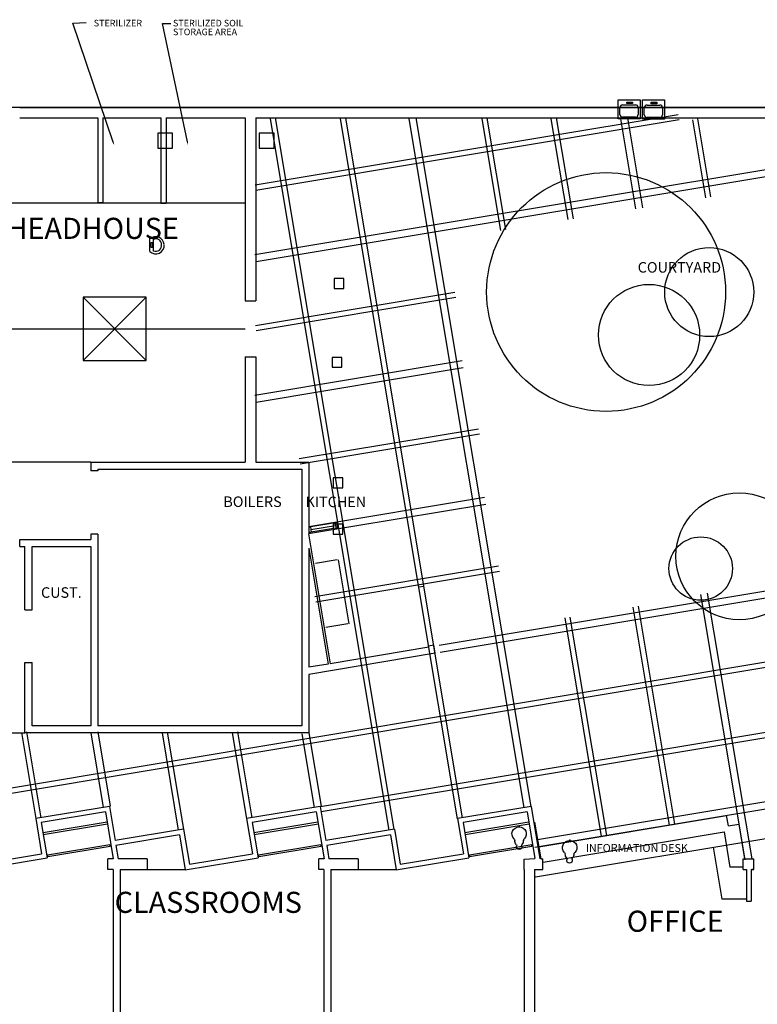
# Model space of a CAD drawing. Extents: x -29714 to 146165, y -28412 to 106350.
# Drawn here: x 1760 to 2599, y 1472 to 2593 of the extents above; entities that cross this region are included whole.
import ezdxf

# ---------------------------------------------------------------- set-up
doc = ezdxf.new("R2010")
doc.units = 0
doc.header["$LTSCALE"] = 40
for name, pattern in [('DASHDOT', [0]), ('DASHED', [0]), ('HIDDEN', [0])]:
    doc.linetypes.add(name, pattern=pattern)
doc.layers.get('0').update_dxf_attribs({"linetype": 'CONTINUOUS'})
for name, color, linetype in [('ARO', 3, 'CONTINUOUS'), ('CABSLF', 6, 'CONTINUOUS'), ('CENTERL', 6, 'DASHDOT'), ('CIRCLE', 7, 'CONTINUOUS'), ('CLDR', 7, 'CONTINUOUS'), ('DASH1H', 14, 'DASHED'), ('DASH1M', 11, 'DASHED'), ('DASH2M', 11, 'HIDDEN'), ('FURF', 6, 'CONTINUOUS'), ('HEAVY', 14, 'CONTINUOUS'), ('LIGHT', 6, 'CONTINUOUS'), ('NOTE', 4, 'CONTINUOUS'), ('PLUMBF', 6, 'CONTINUOUS'), ('PNT', 1, 'CONTINUOUS'), ('WALF', 15, 'CONTINUOUS'), ('WALF1', 7, 'CONTINUOUS'), ('WNF', 5, 'CONTINUOUS')]:
    doc.layers.add(name, color=color, linetype=linetype)
doc.layers.get('0').freeze()
doc.styles.get("Standard").update_dxf_attribs({"font": 'SIMPLEX'})

# ---------------------------------------------------------------- blocks, each defined once
blk = doc.blocks.new('FEND3434')
at = {"color": 0}
for p, q in [((1325, 1020), (1291, 1020)), ((1291, 1020), (1291, 986)), ((1325, 986), (1325, 1020)), ((1291, 986), (1325, 986))]:
    blk.add_line(p, q, dxfattribs=at)
blk = doc.blocks.new('LAV')
at = {"color": 0}
for p, q in [((396.2, 580.6), (396.2, 595.1)), ((397.6, 585), (397.6, 590.7)), ((397.6, 590.7), (399.3, 590.7)), ((399.3, 585), (397.6, 585)), ((399.3, 590.7), (399.3, 585)), ((400.3, 580.9), (400.3, 594)), ((396.2, 580.6), (396.2, 580.6)), ((400.3, 580.9), (400.3, 580.9))]:
    blk.add_line(p, q, dxfattribs=at)
for centre, radius, start, end in [((402.6, 587.4), 10, 6.3511, 130.1512), ((403.4, 588.7), 6.06, 355.5607, 119.9347), ((403, 587.4), 9.62, 225.0409, 4.876), ((402.9, 587.3), 6.63, 247.3713, 10.7334)]:
    blk.add_arc(centre, radius, start, end, dxfattribs=at)
blk = doc.blocks.new('MPRES')
at = {"layer": 'FURF', "color": 0}
for p, xscale, yscale, zscale in [((503.9, 615.2), 0.5, 0.5, 0.5), ((619.4, 615.2), 0.5, 0.5, 0.5), ((924, 623.2), 0.33, 0.33, 0.33), ((921.8, 533.4), 0.33, 0.33, 0.33), ((922.9, 396.2), 0.33, 0.33, 0.33), ((922.9, 343.4), 0.33, 0.33, 0.33)]:
    blk.add_blockref('FEND3434', p, dxfattribs=dict(at, xscale=xscale, yscale=yscale, zscale=zscale))
at = {"layer": 'PLUMBF', "color": 0}
blk.add_blockref('LAV', (744.3, 410.1), dxfattribs=at)
blk = doc.blocks.new('RECTANG')
at = {"color": 0}
for p, q in [((1, 1), (0, 1)), ((0, 1), (0, 0)), ((1, 0), (1, 1)), ((0, 0), (1, 0))]:
    blk.add_line(p, q, dxfattribs=at)
blk = doc.blocks.new('PWHWC')
at = {"color": 0}
for centre, radius, start, end in [((880.3, 246.2), 3, 88.086, 201.7024), ((880.5, 246.2), 3, 338.2976, 91.914), ((880.2, 231.4), 8, 134.9124, 271.397), ((869.3, 241.3), 6.72, 320.9135, 337.5486), ((882.6, 239), 7.1, 140.1218, 181.9955), ((876.6, 244.5), 1.09, 303.761, 31.7612), ((880.6, 231.4), 8, 268.603, 45.0876), ((884.2, 244.5), 1.09, 148.2388, 236.239), ((878.1, 239), 7.1, 358.0045, 39.8782), ((891.4, 241.3), 6.72, 202.4514, 219.0865)]:
    blk.add_arc(centre, radius, start, end, dxfattribs=at)
for p in [(880.3, 223.1), (880.5, 223.1)]:
    blk.add_point(p, dxfattribs=at)
blk = doc.blocks.new('SINK')
at = {"color": 0}
for p, q in [((840, 567), (840, 587.9)), ((840, 587.9), (864.2, 587.9)), ((864.2, 587.9), (864.2, 567)), ((842, 571.8), (842, 579.3)), ((843.7, 582.3), (843.7, 582.3)), ((845, 582.3), (859.1, 582.3)), ((849.5, 583.6), (849.5, 585.3)), ((849.5, 585.3), (855.7, 585.3)), ((855.7, 583.6), (849.5, 583.6)), ((855.7, 585.3), (855.7, 583.6)), ((862.1, 579.3), (862.1, 571.8)), ((864.2, 567), (840, 567)), ((859.1, 568.8), (845, 568.8))]:
    blk.add_line(p, q, dxfattribs=at)
for centre, start, end in [((845, 579.3), 90, 180), ((859.1, 579.3), 0, 90), ((845, 571.8), 180, 270), ((859.1, 571.8), 270, 0)]:
    blk.add_arc(centre, 3, start, end, dxfattribs=at)

msp = doc.modelspace()

# ---------------------------------------------------------------- linework, layer by layer
at = {"layer": 'ARO', "color": 0}
for p, q in [((1820.4, 2589.3), (1835.7, 2590.2)), ((1866.3, 2454), (1820.4, 2589.3)), ((1950.8, 2454.1), (1922.3, 2589)), ((1922.3, 2589), (1931.8, 2589))]:
    msp.add_line(p, q, dxfattribs=at)
for points in [[(1865.2, 2455.6), (1866.4, 2456), (1867.1, 2452)], [(1865.7, 2453.8), (1867, 2454.2), (1867.6, 2450.2)], [(1950.2, 2453.9), (1951.5, 2454.2), (1951.6, 2450.2)]]:
    msp.add_solid(points, dxfattribs=at)
at = {"layer": 'CABSLF', "color": 0}
for p, q in [((2121.2, 1978.3), (2096.4, 1974.1)), ((2135, 1905.3), (2122.8, 1978.2)), ((2133.5, 1905.3), (2108.5, 1901.2))]:
    msp.add_line(p, q, dxfattribs=at)
at = {"layer": 'CENTERL', "color": 0}
msp.add_line((1323.1, 2241.4), (2016.6, 2241.4), dxfattribs=at)
at = {"layer": 'CIRCLE', "color": 0}
for centre, radius in [((2427.2, 2283.2), 135.9), ((2544.6, 2283.2), 50.7), ((2476.1, 2234.3), 57.6), ((2578.9, 1982.4), 72.2), ((2534.9, 1968.4), 36.1)]:
    msp.add_circle(centre, radius, dxfattribs=at)
at = {"layer": 'DASH1H', "color": 0}
for p, q in [((2027.6, 2325.8), (3008.6, 2489.4)), ((2028.9, 2317.9), (3009.9, 2481.5)), ((2333.9, 1696.3), (2203.1, 2480.3)), ((2341.8, 1697.7), (2211, 2481.7)), ((2461.1, 2377.8), (2444, 2480.3)), ((2469, 2379.1), (2451.9, 2481.6)), ((1320.7, 2384.9), (2016.6, 2384.9)), ((1832, 2277.4), (1904, 2205.4)), ((1832, 2205.4), (1904, 2277.4)), ((2027.6, 2165.8), (2263.4, 2205.1)), ((2029, 2157.9), (2264.7, 2197.2)), ((1841, 2089.6), (1682, 2089.6)), ((2290.4, 2041.5), (2088.7, 2007.9)), ((2289, 2049.4), (2089, 2016)), ((2932.3, 1996.7), (2237.2, 1880.7)), ((2933.7, 1988.8), (2238.5, 1872.8)), ((2542.4, 1940.3), (2592.9, 1638)), ((2534.5, 1939), (2585, 1636.7)), ((1848.8, 1782.5), (1862.9, 1697.8)), ((1681.9, 1781.4), (1766, 1781.4)), ((1840.9, 1781.2), (1855.1, 1696.5)), ((2081.1, 1780.2), (2095.1, 1696.5)), ((2089, 1781.5), (2102.9, 1697.8)), ((2970.8, 1763.1), (2349.3, 1659.4)), ((2972.1, 1755.2), (2346.3, 1650.8))]:
    msp.add_line(p, q, dxfattribs=at)
at = {"layer": 'DASH1M', "color": 0}
for p, q in [((2509.4, 2485.1), (2027.8, 2404.8)), ((2510.4, 2479.2), (2028.8, 2398.9)), ((2180.3, 1670.7), (2045.3, 2480.4)), ((2186.2, 1671.7), (2051.2, 2481.4)), ((2124.7, 2480.4), (2257.6, 1683.6)), ((2130.6, 2481.3), (2263.5, 1684.6)), ((2285.7, 2480.3), (2306.9, 2353.4)), ((2291.7, 2481.3), (2312.8, 2354.3)), ((2364.3, 2480.5), (2383.6, 2365.6)), ((2370.3, 2481.5), (2389.6, 2366.6)), ((2525.4, 2479.4), (2540.2, 2390.4)), ((2531.3, 2480.4), (2546.1, 2391.4)), ((2255.3, 2282.7), (2028.1, 2244.8)), ((2256.2, 2276.8), (2029.1, 2238.9)), ((2282.2, 2127.2), (2078.1, 2093.2)), ((2283.2, 2121.3), (2079.1, 2087.3)), ((2304.8, 1971), (2095.9, 1936.1)), ((2305.8, 1965.1), (2096.9, 1930.2)), ((2945.8, 1917.9), (1434.9, 1665.9)), ((2457.7, 1924.6), (2499.1, 1676.3)), ((2463.6, 1925.6), (2505, 1677.3)), ((2946.8, 1912), (1435.9, 1660)), ((2380.2, 1912.2), (2421.7, 1663.4)), ((2386.1, 1913.2), (2427.6, 1664.4)), ((2959.9, 1840.3), (2102.1, 1697.2)), ((2960.9, 1834.4), (2103, 1691.3)), ((1767.8, 1782.6), (1784.1, 1684.7)), ((1927.8, 1782.3), (1946.3, 1671.7)), ((2007.8, 1782.4), (2024.1, 1684.7)), ((1761.9, 1781.6), (1778.2, 1683.7)), ((1921.9, 1781.4), (1940.4, 1670.7)), ((2001.9, 1781.4), (2018.2, 1683.7))]:
    msp.add_line(p, q, dxfattribs=at)
at = {"layer": 'DASH2M', "color": 0}
for p, q in [((1676, 1782), (1772, 1781.4)), ((1859.4, 1679.5), (1786.5, 1667.4)), ((2099.4, 1679.5), (2026.5, 1667.4)), ((2339.4, 1679.5), (2266.5, 1667.4)), ((1866.2, 1625.8), (1866.2, 1268.3)), ((1874.2, 1625.8), (1874.2, 1268.3)), ((2106.2, 1625.8), (2106.2, 1268.3)), ((2114.2, 1625.8), (2114.2, 1268.3))]:
    msp.add_line(p, q, dxfattribs=at)
at = {"layer": 'HEAVY', "color": 0}
for p, q in [((2121.1, 2020.8), (2089, 2015.5)), ((2122, 2014.9), (2089, 2009.4))]:
    msp.add_line(p, q, dxfattribs=at)
at = {"layer": 'LIGHT', "color": 0}
msp.add_line((509.7, 2493.5), (2933.7, 2493.5), dxfattribs=at)
at = {"layer": 'WALF', "color": 0}
for p, q in [((1926.7, 2481.4), (2016.7, 2481.4)), ((2016.6, 2277.9), (2016.6, 2273.4)), ((2016.6, 2273.3), (2028.7, 2273.3)), ((2016.6, 2209.4), (2016.6, 2204.8)), ((2016.6, 2209.4), (2028.7, 2209.4)), ((1849, 2079.7), (1841, 2079.7)), ((1849, 2007.7), (1841, 2007.7)), ((2088.7, 2007.9), (2113.4, 1860.1)), ((2088.9, 1991.8), (2110.9, 1859.7)), ((2214, 1947.6), (2213.8, 1949.3)), ((2214, 1947.6), (2219.9, 1948.5)), ((2220, 1948.6), (2219.7, 1949.9)), ((2225.5, 1878.8), (2113.4, 1860.1)), ((2225.2, 1880.5), (2231.1, 1881.5)), ((2225.5, 1878.8), (2225.2, 1880.5)), ((2232.7, 1871.9), (2231.1, 1881.5)), ((2232.7, 1871.9), (2088.9, 1847.9)), ((2110.9, 1859.7), (2088.9, 1856)), ((2347, 1617.5), (3027.6, 1731)), ((1862, 1697.7), (1778.2, 1683.7)), ((1862, 1697.7), (1868.5, 1658.7)), ((2102, 1697.7), (2018.2, 1683.7)), ((2102, 1697.7), (2108.5, 1658.7)), ((2342, 1697.7), (2258.2, 1683.7)), ((2342, 1697.7), (2351.9, 1637.9)), ((1778.2, 1683.7), (1784.9, 1643.8)), ((1857.5, 1691.4), (1784.5, 1679.2)), ((1857.5, 1691.4), (1866.4, 1637.9)), ((2018.2, 1683.7), (2024.9, 1643.8)), ((2097.5, 1691.4), (2024.5, 1679.2)), ((2097.5, 1691.4), (2106.4, 1637.9)), ((2258.2, 1683.7), (2264.9, 1643.8)), ((2337.5, 1691.4), (2264.5, 1679.2)), ((2337.5, 1691.4), (2346.3, 1638.3)), ((2350.6, 1651.5), (2564.4, 1687.2)), ((2566.4, 1675.4), (2564.4, 1687.2)), ((1784.5, 1679.2), (1791.2, 1639.2)), ((1859.8, 1677.5), (1786.8, 1665.4)), ((1946.3, 1671.7), (1868.5, 1658.7)), ((1946.3, 1671.7), (1953, 1631.8)), ((2024.5, 1679.2), (2031.2, 1639.2)), ((2099.8, 1677.5), (2026.8, 1665.4)), ((2186.3, 1671.7), (2108.5, 1658.7)), ((2186.3, 1671.7), (2193, 1631.8)), ((2264.5, 1679.2), (2271.2, 1639.2)), ((2339.8, 1677.5), (2266.8, 1665.4)), ((2345.9, 1679.8), (2352.9, 1637.8)), ((2566.4, 1675.4), (2578.2, 1677.3)), ((2578.2, 1677.3), (2584.8, 1637.8)), ((1941.8, 1665.4), (1869.4, 1653.3)), ((1941.8, 1665.4), (1948.4, 1625.4)), ((2181.8, 1665.4), (2109.4, 1653.3)), ((2181.8, 1665.4), (2188.4, 1625.4)), ((2355.5, 1634.1), (2561.5, 1668.5)), ((2561.5, 1668.5), (2568.1, 1628.6)), ((1869.4, 1653.3), (1871.9, 1637.9)), ((2109.4, 1653.3), (2111.9, 1637.9)), ((2549.1, 1651.2), (2559, 1592.1)), ((1708.4, 1625.4), (1791.2, 1639.2)), ((1713, 1631.8), (1784.9, 1643.8)), ((1860.2, 1625.8), (1860.2, 1637.9)), ((1866.4, 1637.9), (1860.2, 1637.9)), ((1905.2, 1637.8), (1871.9, 1637.9)), ((1905.2, 1637.8), (1905.2, 1625.8)), ((1948.4, 1625.4), (2031.2, 1639.2)), ((1953, 1631.8), (2024.9, 1643.8)), ((2100.2, 1625.8), (2100.2, 1637.9)), ((2106.4, 1637.9), (2100.2, 1637.9)), ((2145.2, 1637.8), (2111.9, 1637.9)), ((2145.2, 1637.8), (2145.2, 1625.8)), ((2188.4, 1625.4), (2271.2, 1639.2)), ((2193, 1631.8), (2264.9, 1643.8)), ((2333.9, 1637.6), (2346.3, 1638.3)), ((2333.9, 1632.7), (2333.9, 1637.6)), ((2352.9, 1637.8), (2355.4, 1637.8)), ((2355.4, 1625.8), (2355.4, 1637.8)), ((2583.4, 1637.8), (2595.4, 1637.8)), ((2583.4, 1625.8), (2583.4, 1637.8)), ((2584.8, 1637.9), (2584.8, 1637.9)), ((2595.4, 1625.8), (2595.4, 1637.8)), ((1866.2, 1625.8), (1860.2, 1625.8)), ((1874.2, 1625.8), (1905.2, 1625.8)), ((1948.4, 1625.4), (1905.2, 1625.4)), ((2106.2, 1625.8), (2100.2, 1625.8)), ((2114.2, 1625.8), (2145.2, 1625.8)), ((2188.4, 1625.4), (2145.2, 1625.4)), ((2333.9, 1625.8), (2333.9, 1632.7)), ((2333.9, 1625.8), (2333.9, 1314.3)), ((2345.9, 1625.8), (2345.9, 1314.3)), ((2345.9, 1625.8), (2355.4, 1625.8)), ((2583.4, 1628.6), (2568.1, 1628.6)), ((2583.4, 1625.8), (2586.9, 1625.8)), ((2586.9, 1625.8), (2586.9, 1589.8)), ((2592.4, 1625.8), (2592.4, 1589.8)), ((2592.4, 1625.8), (2595.4, 1625.8)), ((2595.4, 1625.9), (2592.9, 1625.9)), ((2586.9, 1592.1), (2559, 1592.1)), ((2586.9, 1589.8), (2592.4, 1589.8))]:
    msp.add_line(p, q, dxfattribs=at)
at = {"layer": 'WALF1', "color": 0}
for p, q in [((1760, 2493.4), (2933.6, 2493.4)), ((1760, 2481.4), (1848.7, 2481.4)), ((1848.7, 2481.4), (1848.7, 2385)), ((1854.7, 2481.4), (1920.7, 2481.4)), ((1854.7, 2481.4), (1854.7, 2385)), ((1920.7, 2481.4), (1920.7, 2385)), ((1926.7, 2481.4), (1926.7, 2384.5)), ((2016.7, 2481.4), (2016.6, 2273.3)), ((2028.7, 2481.4), (2028.7, 2273.3)), ((2028.7, 2481.4), (2933.6, 2481.4)), ((1848.7, 2385), (1854.7, 2385)), ((1920.7, 2384.5), (1926.7, 2384.5)), ((2016.6, 2209.4), (2016.6, 2089.6)), ((2028.7, 2209.4), (2028.7, 2089.6)), ((1841, 2089.6), (2016.6, 2089.6)), ((1841, 2089.6), (1841, 2079.7)), ((2028.7, 2089.6), (2088.9, 2089.6)), ((2088.9, 2089.6), (2088.9, 2008.4)), ((1849, 2081.7), (2080.9, 2081.7)), ((1849, 2081.7), (1849, 2079.7)), ((2080.9, 2081.7), (2080.9, 1789.4)), ((1841, 2007.7), (1841, 2001.4)), ((1849, 2007.7), (1849, 1789.4)), ((1760, 1993.4), (1760, 2001.4)), ((1760, 2001.4), (1841, 2001.4)), ((1760, 1993.4), (1766, 1993.4)), ((1766, 1921.5), (1766, 1993.4)), ((1774, 1921.5), (1774, 1993.4)), ((1774, 1993.4), (1841, 1993.4)), ((1841, 1993.4), (1841, 1789.4)), ((2088.9, 1991.8), (2088.9, 1856)), ((1766, 1921.5), (1774, 1921.5)), ((1766, 1861.5), (1774, 1861.5)), ((1766, 1781.4), (1766, 1861.5)), ((1774, 1789.4), (1774, 1861.5)), ((2088.9, 1847.9), (2088.9, 1781.4)), ((1841, 1789.4), (1774, 1789.4)), ((2080.9, 1789.4), (1849, 1789.4)), ((2088.9, 1781.4), (1766, 1781.4))]:
    msp.add_line(p, q, dxfattribs=at)
at = {"layer": 'WNF', "color": 0}
for p, q in [((2088.9, 2015.5), (2090.9, 2015.8)), ((2088.9, 2015.5), (2088.9, 2009.4)), ((2088.9, 2009.4), (2091.8, 2009.9)), ((2090.9, 2015.8), (2091.8, 2009.9)), ((2091.3, 2012.8), (2119.5, 2017.5))]:
    msp.add_line(p, q, dxfattribs=at)

# ---------------------------------------------------------------- block references
at = {"layer": 'CLDR', "color": 0, "xscale": 72, "yscale": 1.5, "zscale": 72, "rotation": 9.469999999999823}
for p in [(1791.9, 1640.6), (2031.9, 1640.6), (2271.9, 1640.6)]:
    msp.add_blockref('RECTANG', p, dxfattribs=at)
at = {"layer": 'DASH1H', "color": 0, "xscale": 72, "yscale": 72, "zscale": 72}
msp.add_blockref('RECTANG', (1832, 2205.4), dxfattribs=at)
at = {"layer": 'PLUMBF', "color": 0, "xscale": -1.033, "yscale": -1.05, "zscale": 1.033, "rotation": 180}
for p in [(1573.2, 1884.9), (1600.9, 1884.7)]:
    msp.add_blockref('SINK', p, dxfattribs=at)
at = {"layer": 'PLUMBF', "color": 0, "xscale": -1}
for p, rotation in [((1447.9, 1897.7), 180), ((1509.7, 1897.7), 178.9875226307531)]:
    msp.add_blockref('PWHWC', p, dxfattribs=dict(at, rotation=rotation))
at = {"layer": 'PNT', "color": 0}
msp.add_blockref('MPRES', (767.6, 1338.8), dxfattribs=at)
at = {"layer": 'WNF', "color": 0, "xscale": 2, "yscale": 6, "zscale": 2, "rotation": 189.0644960823695}
msp.add_blockref('RECTANG', (2121.1, 2020.8, 336), dxfattribs=at)

# ---------------------------------------------------------------- texts
at = {"layer": 'NOTE', "color": 0}
for s, height, p in [('STERILIZER', 7.5, (1844.2, 2585.6)), ('STERILIZED SOIL', 7.5, (1934.4, 2585.6)), ('STORAGE AREA', 7.5, (1934.4, 2575.6)), ('HEADHOUSE', 24, (1745, 2343.7)), ('COURTYARD', 12, (2463.2, 2305.3)), ('BOILERS', 12, (1991.7, 2038.5)), ('KITCHEN', 12, (2085.2, 2038.3)), ('CUST.', 12, (1784.2, 1935.1)), ('INFORMATION DESK', 9, (2404.1, 1645.8)), ('CLASSROOMS', 24, (1868, 1576.4)), ('OFFICE', 24, (2450.7, 1554.9))]:
    msp.add_text(s, height=height, dxfattribs=at).set_placement(p)

doc.saveas('drawing.dxf')
